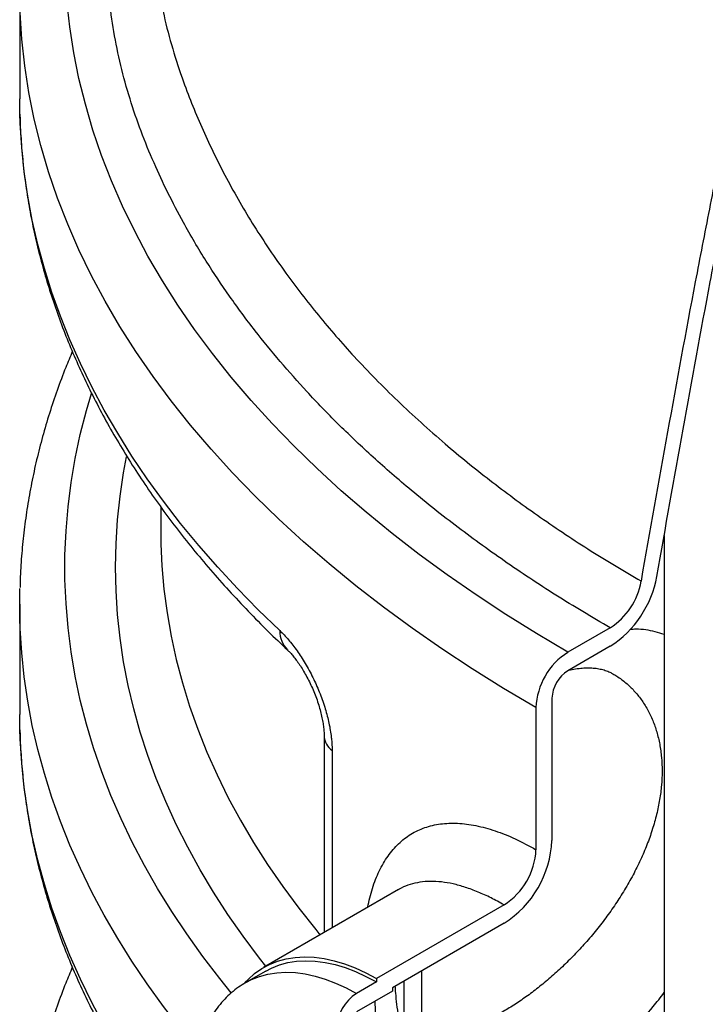
# Model space of a CAD drawing. Units: millimetres. Extents: x 0 to 1277, y 0 to 297.
# Drawn here: x 69 to 81, y 172 to 189 of the extents above; entities that cross this region are included whole.
import ezdxf

# ---------------------------------------------------------------- set-up
doc = ezdxf.new("R2010")
doc.units = ezdxf.units.MM
doc.linetypes.add('SLD-Sólida', pattern=[0])

msp = doc.modelspace()

# ---------------------------------------------------------------- linework, layer by layer
at = {"color": 7, "linetype": 'SLD-Sólida', "lineweight": 25}
for p, q in [((69.204, 189.738), (69.204, 187.778)), ((69.207, 187.518), (69.204, 187.778)), ((71.704, 180.54), (71.704, 180.123)), ((80.63, 180.035), (80.63, 168.185)), ((69.204, 178.816), (69.204, 176.857)), ((79.673, 178.394), (78.923, 177.961)), ((79.673, 178.067), (78.923, 177.634)), ((78.64, 177.144), (78.64, 174.623)), ((78.357, 176.981), (78.357, 174.46)), ((69.207, 176.596), (69.204, 176.857)), ((74.6, 176.481), (74.6, 172.991)), ((75.919, 173.752), (73.529, 172.372)), ((77.791, 173.48), (75.529, 172.174)), ((77.791, 173.154), (75.811, 172.011)), ((73.566, 172.307), (73.213, 172.103)), ((76.332, 171.33), (76.332, 172.311)), ((75.529, 172.113), (75.175, 171.909)), ((75.529, 172.174), (75.529, 172.113)), ((75.811, 171.95), (75.175, 171.582)), ((75.811, 172.011), (75.811, 171.95))]:
    msp.add_line(p, q, dxfattribs=at)
at = {"color": 8, "linetype": 'SLD-Sólida', "lineweight": 25}
for p, q in [((74.742, 176.218), (74.742, 173.073)), ((76.017, 172.129), (76.017, 171.031))]:
    msp.add_line(p, q, dxfattribs=at)
at = {"color": 8, "linetype": 'SLD-Sólida', "lineweight": 25, "flags": 128}
for points in [[(78.923, 177.961), (78.365, 178.292), (77.822, 178.631), (77.294, 178.978), (76.783, 179.334), (76.288, 179.696), (75.809, 180.067), (75.348, 180.444), (74.904, 180.828), (74.478, 181.219), (74.069, 181.616), (73.679, 182.019), (73.307, 182.428), (72.954, 182.843), (72.62, 183.262), (72.305, 183.687), (72.01, 184.116), (71.734, 184.55), (71.478, 184.987), (71.243, 185.429), (71.027, 185.873), (70.831, 186.321), (70.656, 186.772), (70.502, 187.225), (70.368, 187.681), (70.255, 188.138), (70.163, 188.597), (70.092, 189.057), (70.042, 189.518), (70.012, 189.979), (70.004, 190.441), (70.017, 190.903), (70.051, 191.364), (70.106, 191.825), (70.181, 192.285), (70.278, 192.743), (70.396, 193.2), (70.534, 193.655), (70.693, 194.108), (70.872, 194.558), (71.072, 195.005), (71.292, 195.449), (71.5, 195.833)], [(78.357, 176.981), (77.784, 177.321), (77.227, 177.669), (76.686, 178.025), (76.162, 178.389), (75.654, 178.761), (75.163, 179.141), (74.69, 179.528), (74.234, 179.922), (73.797, 180.323), (73.378, 180.731), (72.977, 181.144), (72.596, 181.564), (72.234, 181.989), (71.891, 182.419), (71.568, 182.855), (71.265, 183.295), (70.982, 183.74), (70.719, 184.189), (70.477, 184.641), (70.255, 185.098), (70.055, 185.557), (69.875, 186.019), (69.717, 186.484), (69.579, 186.951), (69.463, 187.42), (69.368, 187.891), (69.295, 188.363), (69.243, 188.836), (69.213, 189.309), (69.208, 189.47)], [(73.817, 178.345), (73.433, 178.715), (73.066, 179.091), (72.714, 179.472), (72.377, 179.857), (72.057, 180.247), (71.753, 180.642), (71.466, 181.04), (71.195, 181.442), (70.941, 181.848), (70.703, 182.257), (70.483, 182.67), (70.28, 183.085), (70.094, 183.503), (69.926, 183.924), (69.775, 184.346), (69.641, 184.771), (69.526, 185.197), (69.427, 185.625), (69.347, 186.054), (69.285, 186.484), (69.24, 186.915), (69.213, 187.346), (69.207, 187.518)], [(72.954, 171.921), (72.75, 172.174), (72.45, 172.567), (72.166, 172.965), (71.899, 173.366), (71.649, 173.771), (71.416, 174.179), (71.2, 174.591), (71.003, 175.005), (70.822, 175.422), (70.66, 175.842), (70.515, 176.264), (70.388, 176.687), (70.279, 177.112), (70.188, 177.539), (70.116, 177.967), (70.061, 178.396), (70.025, 178.825), (70.006, 179.255), (70.006, 179.685), (70.025, 180.114), (70.061, 180.544), (70.116, 180.972), (70.188, 181.4), (70.279, 181.827), (70.388, 182.252), (70.476, 182.552)], [(73.566, 172.394), (73.454, 172.538), (73.166, 172.924), (72.895, 173.313), (72.641, 173.707), (72.404, 174.104), (72.184, 174.504), (71.981, 174.907), (71.795, 175.313), (71.626, 175.721), (71.475, 176.132), (71.342, 176.545), (71.226, 176.959), (71.128, 177.375), (71.047, 177.793), (70.985, 178.211), (70.94, 178.63), (70.913, 179.05), (70.904, 179.47), (70.913, 179.889), (70.94, 180.309), (70.985, 180.728), (71.047, 181.146), (71.1, 181.43)], [(71.707, 179.88), (71.725, 179.496), (71.761, 179.078), (71.816, 178.662), (71.889, 178.246), (71.98, 177.831), (72.089, 177.418), (72.216, 177.006), (72.36, 176.597), (72.523, 176.189), (72.704, 175.785), (72.902, 175.382), (73.117, 174.983), (73.35, 174.588), (73.6, 174.195), (73.867, 173.807), (74.151, 173.422), (74.452, 173.042), (74.528, 172.949)], [(72.356, 170.921), (72.057, 171.286), (71.753, 171.68), (71.466, 172.078), (71.195, 172.481), (70.941, 172.886), (70.703, 173.296), (70.483, 173.708), (70.28, 174.124), (70.094, 174.542), (69.926, 174.962), (69.775, 175.385), (69.641, 175.809), (69.526, 176.236), (69.427, 176.664), (69.347, 177.093), (69.285, 177.523), (69.24, 177.954), (69.213, 178.385), (69.207, 178.556)], [(72.432, 168.872), (72.377, 168.936), (72.057, 169.326), (71.753, 169.72), (71.466, 170.119), (71.195, 170.521), (70.941, 170.927), (70.703, 171.336), (70.483, 171.748), (70.28, 172.164), (70.094, 172.582), (69.926, 173.002), (69.775, 173.425), (69.641, 173.85), (69.526, 174.276), (69.427, 174.704), (69.347, 175.133), (69.285, 175.563), (69.24, 175.994), (69.213, 176.425), (69.207, 176.596)], [(73.211, 172.102), (73.313, 172.155), (73.455, 172.212), (73.604, 172.253), (73.761, 172.278), (73.923, 172.287), (74.092, 172.28), (74.265, 172.257), (74.442, 172.218), (74.622, 172.164), (74.805, 172.094), (74.99, 172.009), (75.175, 171.909)]]:
    msp.add_lwpolyline(points, dxfattribs=at)
at = {"color": 7, "linetype": 'SLD-Sólida', "lineweight": 25, "flags": 128}
for points in [[(71.704, 180.123), (71.706, 179.914), (71.707, 179.88)], [(69.207, 178.556), (69.204, 178.816), (69.208, 179.095)], [(73.197, 172.102), (73.252, 172.16), (73.369, 172.264), (73.495, 172.352), (73.631, 172.426), (73.776, 172.483), (73.928, 172.525), (74.087, 172.55), (74.253, 172.559), (74.424, 172.552), (74.601, 172.529), (74.781, 172.489), (74.965, 172.434), (75.152, 172.363), (75.34, 172.276), (75.529, 172.174)], [(73.566, 172.307), (73.667, 172.36), (73.809, 172.416), (73.958, 172.457), (74.114, 172.482), (74.277, 172.491), (74.445, 172.484), (74.618, 172.461), (74.795, 172.422), (74.976, 172.368), (75.159, 172.298), (75.343, 172.213), (75.529, 172.113)]]:
    msp.add_lwpolyline(points, dxfattribs=at)
at = {"color": 7, "linetype": 'SLD-Sólida', "lineweight": 25}
for centre, radius, start, end in [((78.663, 179.637), 1.866, 302.7498, 349.8512), ((78.997, 179.442), 1.247, 302.806, 349.795), ((79.576, 176.93), 1.22, 122.3869, 177.6131), ((79.254, 177.117), 0.615, 122.6055, 177.3945), ((76.798, 174.707), 1.844, 302.6055, 357.3945), ((77.138, 174.511), 1.22, 302.3869, 357.6131), ((75.589, 171.261), 0.768, 122.6055, 177.3945)]:
    msp.add_arc(centre, radius, start, end, dxfattribs=at)
at = {"color": 8, "linetype": 'SLD-Sólida', "lineweight": 25}
for centre, radius, start, end in [((74.271, 178.326), 0.454, 177.6192, 225.3597), ((74.938, 176.494), 0.338, 182.1061, 234.5258)]:
    msp.add_arc(centre, radius, start, end, dxfattribs=at)
at = {"color": 7, "linetype": 'SLD-Sólida', "lineweight": 25}
for points, knots in [([(80.225, 179.221), (80.381, 180.105), (80.694, 181.873), (81.097, 184.074), (81.436, 185.823), (81.779, 187.549), (82.366, 190.486), (82.867, 192.993), (83.195, 194.636)], [0, 0, 0, 0, 0.172864, 0.345738, 0.429504, 0.513272, 0.680814, 1, 1, 1, 1]), ([(80.5, 179.308), (80.654, 180.177), (80.962, 181.916), (81.36, 184.09), (81.696, 185.831), (82.042, 187.569), (82.633, 190.53), (83.138, 193.055), (83.469, 194.712)], [0, 0, 0, 0, 0.1701, 0.340209, 0.424667, 0.509127, 0.678055, 1, 1, 1, 1]), ([(69.209, 187.504), (69.209, 187.48), (69.211, 187.317), (69.229, 187.016), (69.265, 186.6), (69.318, 186.186), (69.386, 185.772), (69.47, 185.359), (69.57, 184.948), (69.685, 184.538), (69.816, 184.129), (69.963, 183.722), (70.125, 183.317), (70.303, 182.915), (70.496, 182.514), (70.704, 182.117), (70.928, 181.722), (71.167, 181.33), (71.421, 180.941), (71.689, 180.556), (71.973, 180.175), (72.271, 179.797), (72.584, 179.424), (72.911, 179.055), (73.253, 178.691), (73.598, 178.34), (73.836, 178.113), (73.95, 178.004)], [0, 0, 0, 0, 0.007198, 0.048212, 0.089231, 0.130264, 0.17132, 0.212407, 0.253533, 0.294704, 0.335926, 0.377204, 0.418541, 0.459939, 0.5014, 0.542923, 0.584509, 0.626155, 0.66786, 0.70962, 0.751431, 0.793291, 0.835195, 0.877138, 0.919118, 0.961129, 1, 1, 1, 1]), ([(70.137, 183.296), (70.098, 183.202), (70.002, 182.974), (69.866, 182.608), (69.729, 182.199), (69.608, 181.788), (69.502, 181.376), (69.413, 180.962), (69.339, 180.548), (69.281, 180.133), (69.239, 179.717), (69.215, 179.376), (69.211, 179.174), (69.21, 179.11)], [0, 0, 0, 0, 0.068587, 0.167583, 0.266428, 0.365125, 0.463682, 0.562109, 0.660418, 0.758623, 0.856743, 0.954797, 1, 1, 1, 1]), ([(73.817, 178.345), (73.842, 178.32), (73.892, 178.271), (73.969, 178.185), (74.046, 178.091), (74.122, 177.988), (74.196, 177.879), (74.267, 177.764), (74.336, 177.642), (74.401, 177.515), (74.481, 177.345), (74.552, 177.169), (74.611, 176.993), (74.662, 176.819), (74.7, 176.649), (74.723, 176.501), (74.735, 176.392), (74.741, 176.303), (74.742, 176.239), (74.742, 176.218)], [0, 0, 0, 0, 0.055736, 0.111828, 0.16906, 0.226691, 0.282125, 0.337941, 0.394987, 0.452473, 0.50609, 0.615244, 0.670946, 0.722491, 0.82746, 0.881036, 0.910592, 0.970063, 1, 1, 1, 1]), ([(73.951, 178.003), (73.957, 177.997), (73.976, 177.979), (74.016, 177.937), (74.066, 177.877), (74.122, 177.804), (74.18, 177.72), (74.239, 177.625), (74.297, 177.522), (74.354, 177.41), (74.406, 177.294), (74.454, 177.175), (74.496, 177.056), (74.531, 176.939), (74.558, 176.828), (74.579, 176.722), (74.593, 176.625), (74.6, 176.543), (74.6, 176.5), (74.6, 176.481)], [0, 0, 0, 0, 0.029681, 0.085675, 0.146022, 0.206653, 0.269372, 0.331918, 0.397141, 0.462128, 0.526922, 0.590935, 0.654977, 0.717781, 0.778493, 0.838635, 0.898385, 0.954871, 1, 1, 1, 1]), ([(78.935, 177.642), (78.977, 177.651), (79.062, 177.67), (79.181, 177.683), (79.295, 177.687), (79.401, 177.681), (79.499, 177.666), (79.589, 177.641), (79.662, 177.613), (79.703, 177.589), (79.72, 177.579)], [0, 0, 0, 0, 0.118299, 0.240614, 0.365518, 0.49332, 0.624666, 0.760734, 0.903533, 1, 1, 1, 1]), ([(69.209, 176.583), (69.209, 176.559), (69.211, 176.396), (69.229, 176.094), (69.265, 175.679), (69.318, 175.265), (69.386, 174.851), (69.47, 174.438), (69.57, 174.027), (69.685, 173.616), (69.816, 173.208), (69.963, 172.801), (70.125, 172.396), (70.303, 171.993), (70.496, 171.593), (70.704, 171.195), (70.928, 170.801), (71.167, 170.409), (71.421, 170.02), (71.689, 169.635), (71.973, 169.254), (72.251, 168.901), (72.44, 168.677), (72.525, 168.577)], [0, 0, 0, 0, 0.008704, 0.058301, 0.107905, 0.157525, 0.207173, 0.256859, 0.306591, 0.356379, 0.406228, 0.456144, 0.506131, 0.556193, 0.60633, 0.656544, 0.706833, 0.757194, 0.807627, 0.858126, 0.908687, 0.959307, 1, 1, 1, 1]), ([(70.137, 172.374), (70.098, 172.281), (70.002, 172.053), (69.866, 171.687), (69.729, 171.278), (69.608, 170.867), (69.502, 170.454), (69.413, 170.041), (69.339, 169.627), (69.281, 169.212), (69.239, 168.796), (69.215, 168.455), (69.211, 168.252), (69.21, 168.188)], [0, 0, 0, 0, 0.068587, 0.167583, 0.266428, 0.365125, 0.463682, 0.562109, 0.660418, 0.758623, 0.856743, 0.954797, 1, 1, 1, 1]), ([(73.211, 172.102), (73.168, 172.075), (73.079, 172.021), (72.954, 171.922), (72.837, 171.81), (72.729, 171.685), (72.631, 171.549), (72.543, 171.402), (72.467, 171.243), (72.401, 171.074), (72.347, 170.894), (72.305, 170.705), (72.274, 170.507), (72.257, 170.302), (72.251, 170.09), (72.258, 169.873), (72.277, 169.652), (72.308, 169.427), (72.351, 169.199), (72.404, 168.97), (72.469, 168.741), (72.545, 168.511), (72.631, 168.282), (72.726, 168.056), (72.832, 167.832), (72.946, 167.611), (73.069, 167.395), (73.2, 167.184), (73.339, 166.978), (73.485, 166.779), (73.637, 166.588), (73.796, 166.405), (73.961, 166.231), (74.13, 166.066), (74.305, 165.912), (74.483, 165.768), (74.665, 165.636), (74.813, 165.54), (74.9, 165.489), (74.925, 165.474)], [0, 0, 0, 0, 0.023891, 0.049174, 0.074516, 0.100024, 0.125793, 0.151897, 0.17838, 0.205255, 0.232502, 0.260074, 0.287902, 0.315914, 0.344041, 0.372222, 0.400408, 0.428569, 0.456688, 0.48476, 0.512784, 0.540762, 0.568699, 0.596604, 0.624484, 0.652348, 0.680204, 0.708063, 0.735931, 0.763817, 0.79173, 0.81968, 0.847676, 0.875727, 0.903838, 0.932017, 0.960263, 0.988576, 1, 1, 1, 1]), ([(78.391, 167.335), (78.356, 167.356), (78.274, 167.403), (78.143, 167.493), (78, 167.601), (77.856, 167.723), (77.712, 167.856), (77.569, 168.002), (77.429, 168.157), (77.291, 168.324), (77.157, 168.5), (77.027, 168.686), (76.901, 168.881), (76.78, 169.084), (76.665, 169.293), (76.556, 169.509), (76.454, 169.729), (76.359, 169.952), (76.272, 170.177), (76.193, 170.403), (76.122, 170.63), (76.058, 170.856), (76.004, 171.078), (75.958, 171.296), (75.92, 171.509), (75.891, 171.716), (75.872, 171.893), (75.865, 171.999), (75.863, 172.04)], [0, 0, 0, 0, 0.0290573, 0.0668296, 0.1046986, 0.1428111, 0.1811589, 0.2197099, 0.2584187, 0.2966707, 0.335682, 0.3748474, 0.4142099, 0.4538047, 0.493662, 0.5337996, 0.573903, 0.6140315, 0.6541918, 0.694404, 0.7346879, 0.7750626, 0.8154494, 0.8551331, 0.8949668, 0.9346686, 0.9740742, 1, 1, 1, 1])]:
    msp.add_open_spline(points, degree=3, knots=knots, dxfattribs=at)
at = {"color": 8, "linetype": 'SLD-Sólida', "lineweight": 25}
for points, knots in [([(79.673, 178.394), (79.349, 178.586), (78.7, 178.971), (77.785, 179.58), (76.913, 180.212), (76.128, 180.84), (75.44, 181.442), (74.84, 182.014), (74.305, 182.568), (73.817, 183.119), (73.357, 183.683), (72.919, 184.275), (72.493, 184.915), (72.132, 185.528), (71.828, 186.11), (71.576, 186.651), (71.35, 187.206), (71.151, 187.783), (70.989, 188.371), (70.866, 188.968), (70.787, 189.567), (70.75, 190.157), (70.754, 190.741), (70.797, 191.309), (70.875, 191.866), (70.986, 192.422), (71.131, 192.987), (71.297, 193.521), (71.429, 193.861), (71.487, 194.011)], [0, 0, 0, 0, 0.047202, 0.094526, 0.141949, 0.189496, 0.230777, 0.268972, 0.307218, 0.342533, 0.377888, 0.416919, 0.456004, 0.498614, 0.530837, 0.563089, 0.597185, 0.63132, 0.666671, 0.702078, 0.737165, 0.772312, 0.806139, 0.840018, 0.872266, 0.904552, 0.938675, 0.972837, 1, 1, 1, 1]), ([(71.684, 189.655), (71.709, 189.521), (71.769, 189.192), (71.912, 188.666), (72.086, 188.13), (72.27, 187.648), (72.452, 187.219), (72.651, 186.794), (72.868, 186.368), (73.103, 185.944), (73.358, 185.52), (73.631, 185.101), (74.002, 184.57), (74.492, 183.935), (75.032, 183.312), (75.51, 182.809), (75.904, 182.419), (76.316, 182.034), (76.853, 181.562), (77.532, 181.01), (78.377, 180.388), (79.27, 179.788), (79.906, 179.41), (80.225, 179.221)], [0, 0, 0, 0, 0.034359, 0.084468, 0.134652, 0.171595, 0.208538, 0.245567, 0.282596, 0.320363, 0.35813, 0.395989, 0.433848, 0.503256, 0.572811, 0.611382, 0.649979, 0.688653, 0.727353, 0.795153, 0.863096, 0.931474, 1, 1, 1, 1]), ([(80.63, 178.275), (80.578, 178.293), (80.419, 178.346), (80.215, 178.375), (80.061, 178.367), (80.026, 178.366)], [0, 0, 0, 0, 0.27578, 0.838827, 1, 1, 1, 1]), ([(79.719, 177.578), (79.743, 177.565), (79.826, 177.52), (79.952, 177.421), (80.098, 177.283), (80.225, 177.125), (80.337, 176.949), (80.429, 176.756), (80.502, 176.549), (80.554, 176.331), (80.586, 176.097), (80.596, 175.855), (80.585, 175.604), (80.552, 175.349), (80.499, 175.085), (80.448, 174.905), (80.39, 174.724), (80.327, 174.545), (80.213, 174.278), (80.08, 174.011), (79.931, 173.749), (79.769, 173.494), (79.595, 173.248), (79.407, 173.007), (79.211, 172.778), (79.008, 172.561), (78.8, 172.357), (78.585, 172.165), (78.369, 171.988), (78.152, 171.827), (77.937, 171.683), (77.721, 171.555), (77.51, 171.448), (77.304, 171.359), (77.106, 171.292), (76.913, 171.245), (76.731, 171.22), (76.56, 171.218), (76.427, 171.231), (76.355, 171.254), (76.332, 171.261)], [0, 0, 0, 0, 0.011319, 0.039809, 0.067034, 0.094734, 0.122434, 0.15063, 0.177821, 0.205504, 0.233186, 0.261381, 0.288654, 0.316428, 0.344201, 0.372491, 0.373259, 0.400863, 0.428663, 0.457075, 0.485696, 0.513106, 0.540996, 0.568885, 0.597272, 0.624449, 0.652106, 0.679762, 0.707917, 0.735177, 0.762937, 0.790696, 0.818975, 0.84651, 0.874556, 0.902602, 0.931174, 0.958749, 0.986516, 1, 1, 1, 1]), ([(75.373, 173.437), (75.399, 173.551), (75.452, 173.785), (75.574, 174.088), (75.728, 174.355), (75.916, 174.573), (76.134, 174.742), (76.383, 174.86), (76.66, 174.925), (76.964, 174.936), (77.288, 174.896), (77.632, 174.801), (77.988, 174.661), (78.234, 174.527), (78.357, 174.46)], [0, 0, 0, 0, 0.080545, 0.164583, 0.248366, 0.33219, 0.416271, 0.500087, 0.583915, 0.668014, 0.75183, 0.834464, 0.917373, 1, 1, 1, 1]), ([(77.791, 173.48), (77.714, 173.523), (77.558, 173.61), (77.329, 173.713), (77.104, 173.796), (76.887, 173.856), (76.68, 173.891), (76.484, 173.901), (76.297, 173.887), (76.125, 173.846), (76, 173.8), (75.937, 173.76), (75.921, 173.749)], [0, 0, 0, 0, 0.104844, 0.210432, 0.318363, 0.427099, 0.532988, 0.639625, 0.74861, 0.8584, 0.963528, 1, 1, 1, 1]), ([(76.366, 169.94), (76.392, 169.918), (76.489, 169.837), (76.688, 169.749), (76.96, 169.678), (77.258, 169.662), (77.58, 169.701), (77.919, 169.791), (78.273, 169.931), (78.637, 170.12), (79.006, 170.354), (79.375, 170.629), (79.741, 170.944), (80.095, 171.294), (80.395, 171.621), (80.565, 171.841), (80.63, 171.924)], [0, 0, 0, 0, 0.029297, 0.107225, 0.1854, 0.263312, 0.340497, 0.417943, 0.495117, 0.571332, 0.647812, 0.72403, 0.800302, 0.876833, 0.953119, 1, 1, 1, 1]), ([(75.502, 171.771), (75.502, 171.769), (75.501, 171.685), (75.512, 171.509), (75.536, 171.243), (75.576, 170.968), (75.63, 170.684), (75.699, 170.396), (75.782, 170.109), (75.878, 169.823), (75.988, 169.536), (76.112, 169.257), (76.247, 168.987), (76.394, 168.727), (76.554, 168.476), (76.725, 168.239), (76.904, 168.019), (77.093, 167.817), (77.292, 167.63), (77.477, 167.481), (77.644, 167.363), (77.742, 167.304), (77.791, 167.275)], [0, 0, 0, 0, 0.001151, 0.05609, 0.109594, 0.163484, 0.218589, 0.274109, 0.32769, 0.381645, 0.436774, 0.492305, 0.545537, 0.599132, 0.65387, 0.709007, 0.762165, 0.815694, 0.870404, 0.925526, 0.962698, 1, 1, 1, 1])]:
    msp.add_open_spline(points, degree=3, knots=knots, dxfattribs=at)

doc.saveas('drawing.dxf')
